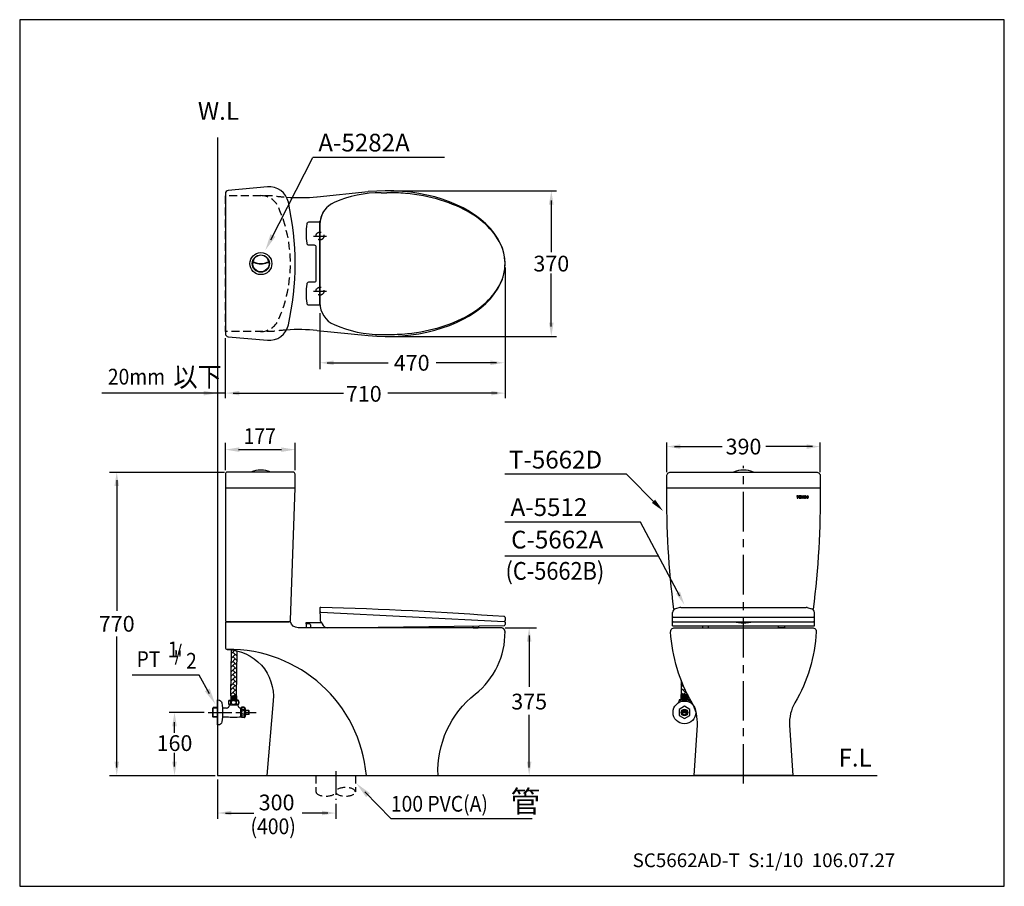
# Model space of a CAD drawing. Extents: x 0 to 3102, y 0 to 5358.
import ezdxf

# ---------------------------------------------------------------- set-up
doc = ezdxf.new("R2010")
doc.units = 0
doc.header["$LTSCALE"] = 8
doc.header["$MEASUREMENT"] = 0
for name, pattern in [('CENTER', [2, 1.25, -0.25, 0.25, -0.25]), ('CENTER2', [1.125, 0.75, -0.125, 0.125, -0.125]), ('HIDDEN', [0.375, 0.25, -0.125])]:
    doc.linetypes.add(name, pattern=pattern)
doc.layers.get('0').update_dxf_attribs({"linetype": 'CONTINUOUS'})
for name, color, linetype in [('1', 7, 'CENTER'), ('5', 7, 'CONTINUOUS'), ('CON', 7, 'CONTINUOUS'), ('DIM', 7, 'CONTINUOUS')]:
    doc.layers.add(name, color=color, linetype=linetype)
doc.styles.add('LSP', font='SIMPLEX', dxfattribs={"bigfont": 'LSP'})

# ---------------------------------------------------------------- blocks, each defined once
blk = doc.blocks.new('A5512-01')
blk.add_open_spline([(-30, -18), (-28.26, -18.01), (-26.51, -17.94), (-21.71, -17.46), (-18.71, -16.86), (-13.17, -15.1), (-10.64, -13.95), (-6.27, -11.24), (-4.45, -9.68), (-1.7, -6.3), (-0.77, -4.49), (0.13, -0.8), (0.11, 1.07), (-0.89, 4.75), (-1.86, 6.56), (-4.7, 9.91), (-6.56, 11.46), (-10.99, 14.13), (-13.56, 15.25), (-19.14, 16.96), (-22.16, 17.54), (-26.82, 17.95), (-28.41, 18.01), (-30, 18)], degree=3, knots=[1.553946, 1.553946, 1.553946, 1.553946, 1.729901, 1.729901, 2.045308, 2.045308, 2.360715, 2.360715, 2.676122, 2.676122, 2.991529, 2.991529, 3.306936, 3.306936, 3.622343, 3.622343, 3.93775, 3.93775, 4.253157, 4.253157, 4.568564, 4.568564, 4.729239, 4.729239, 4.729239, 4.729239])
at = {"layer": '5'}
for p, q in [((-31.41, 18), (-30, 18)), ((-47, 10), (-47, -10)), ((-31.41, -18), (-30, -18))]:
    blk.add_line(p, q, dxfattribs=at)
blk.add_lwpolyline([(-47, 10.5), (-49.86, 10.5, 0.380211), (-50.36, 10.06, 0.058804), (-50.36, 5.19, 0.380211), (-49.86, 4.75), (-48.5, 4.75, -0.414214), (-48, 4.25), (-48, -4.25, -0.414214), (-48.5, -4.75), (-49.86, -4.75, 0.380211), (-50.36, -5.19, 0.058804), (-50.36, -10.06, 0.380211), (-49.86, -10.5), (-47, -10.5)], format="xyb", dxfattribs=at)
for centre, radius, start, end in [((-31.41, -12), 30, 90, 113.5565), ((-41, 10), 6, 113.5565, 180), ((-41, 10), 6, 121.0027, 180), ((-41, -10), 6, 180, 246.4435), ((-31.41, 12), 30, 246.4435, 270)]:
    blk.add_arc(centre, radius, start, end, dxfattribs=at)
blk = doc.blocks.new('1120')
at = {"layer": '5'}
h = blk.add_hatch(dxfattribs=at)
h.set_pattern_fill('ANSI31', color=256, scale=0.066667, angle=135, style=0)
h.set_pattern_definition([(180, (-16.761397, -8.8133615), (-2e-18, -0.0083333333), [])])
edge = h.paths.add_edge_path(flags=16)
edge.add_line((-0.27, -0.67), (-0.27, -0.53))
edge.add_arc((-0.53, -0.53), 0.267, 0, 180)
edge.add_line((-0.8, -0.53), (-0.8, -0.67))
edge.add_arc((-0.53, -0.67), 0.267, 180, 360)
edge = h.paths.add_edge_path()
edge.add_line((0, -0.67), (0, -0.53))
edge.add_arc((-0.53, -0.53), 0.533, 0, 180)
edge.add_line((-1.07, -0.53), (-1.07, -0.67))
edge.add_arc((-0.53, -0.67), 0.533, 180, 360)
edge = h.paths.add_edge_path()
edge.add_line((-1.56, -0.41), (-1.3, -0.35))
edge.add_arc((-1.8, -0.53), 0.533, 20.4054, 180)
edge.add_line((-2.33, -0.53), (-2.33, -0.67))
edge.add_arc((-1.8, -0.67), 0.533, 180, 339.5946)
edge.add_line((-1.3, -0.85), (-1.56, -0.79))
edge.add_arc((-1.8, -0.67), 0.267, 180, 331.9657, ccw=False)
edge.add_line((-2.07, -0.67), (-2.07, -0.53))
edge.add_arc((-1.8, -0.53), 0.267, 28.0343, 180, ccw=False)
h.paths.add_polyline_path([(-2.6, 0), (-2.87, 0), (-2.87, -0.71), (-3.35, 0), (-3.6, 0), (-3.6, -1.2), (-3.33, -1.2), (-3.33, -0.49), (-2.85, -1.2), (-2.6, -1.2)])
h.paths.add_polyline_path([(-3.87, -0.27), (-3.87, 0), (-4.8, 0), (-4.8, -1.2), (-3.87, -1.2), (-3.87, -0.93), (-4.47, -0.93), (-4.47, -0.72), (-3.87, -0.72), (-3.87, -0.48), (-4.47, -0.48), (-4.47, -0.27)])
h.paths.add_polyline_path([(-5, 0), (-5, -0.33), (-5.33, -0.33), (-5.33, -1.2), (-5.67, -1.2), (-5.67, -0.33), (-6, -0.33), (-6, 0)])
for p, q in [((-5, 0), (-6, 0)), ((-6, 0), (-6, -0.33)), ((-5, 0), (-5, -0.33)), ((-3.87, 0), (-4.8, 0)), ((-4.8, 0), (-4.8, -1.2)), ((-3.87, -0.27), (-3.87, 0)), ((-3.6, 0), (-3.6, -1.2)), ((-3.35, 0), (-3.6, 0)), ((-2.87, -0.71), (-3.35, 0)), ((-2.6, 0), (-2.87, 0)), ((-2.87, 0), (-2.87, -0.71)), ((-2.6, -1.2), (-2.6, 0)), ((-5.67, -0.33), (-6, -0.33)), ((-5.67, -0.33), (-5.67, -1.2)), ((-5.67, -1.2), (-5.33, -1.2)), ((-5, -0.33), (-5.33, -0.33)), ((-5.33, -0.33), (-5.33, -1.2)), ((-4.8, -1.2), (-3.87, -1.2)), ((-3.87, -0.27), (-4.47, -0.27)), ((-4.47, -0.27), (-4.47, -0.48)), ((-3.87, -0.48), (-4.47, -0.48)), ((-4.47, -0.72), (-3.87, -0.72)), ((-4.47, -0.72), (-4.47, -0.93)), ((-4.47, -0.93), (-3.87, -0.93)), ((-3.87, -0.72), (-3.87, -0.48)), ((-3.87, -1.2), (-3.87, -0.93)), ((-3.6, -1.2), (-3.33, -1.2)), ((-2.85, -1.2), (-3.33, -0.49)), ((-3.33, -1.2), (-3.33, -0.49)), ((-2.85, -1.2), (-2.6, -1.2)), ((-1.56, -0.41), (-1.3, -0.35)), ((-1.56, -0.79), (-1.3, -0.85))]:
    blk.add_line(p, q, dxfattribs=at)
for points in [[(-1.3, -0.35, 0.83609), (-2.33, -0.53), (-2.33, -0.67, 0.83609), (-1.3, -0.85, 0.83609)], [(-1.56, -0.41, 0.781045), (-2.07, -0.53), (-2.07, -0.67, 0.781045), (-1.56, -0.79, 0.781045)]]:
    blk.add_lwpolyline(points, format="xyb", dxfattribs=at)
for points in [[(0, -0.67), (0, -0.53, 1), (-1.07, -0.53), (-1.07, -0.67, 1)], [(-0.27, -0.67), (-0.27, -0.53, 1), (-0.8, -0.53), (-0.8, -0.67, 1)]]:
    blk.add_lwpolyline(points, format="xyb", close=True, dxfattribs=at)
blk = doc.blocks.new('A5512-03')
at = {"layer": '5'}
for p, q in [((-16.13, 5.14), (-17.26, 4.84)), ((-15.87, 5.18), (15.87, 5.18)), ((16.13, 5.14), (17.26, 4.84)), ((-18, 0.5), (-18, 3.87)), ((-17.8, 2.7), (17.8, 2.7)), ((18, 0.5), (18, 3.87)), ((-18, 0.5), (18, 0.5)), ((-17.8, 1.5), (17.8, 1.5))]:
    blk.add_line(p, q, dxfattribs=at)
for points in [[(-10.4, 0.5), (-10.4, 0.2, 0.414214), (-10.2, 0), (-9.1, 0, 0.414214), (-8.9, 0.2), (-8.9, 0.52)], [(10.4, 0.5), (10.4, 0.2, -0.414214), (10.2, 0), (9.1, 0, -0.414214), (8.9, 0.2), (8.9, 0.52)]]:
    blk.add_lwpolyline(points, format="xyb", dxfattribs=at)
for centre, radius, start, end in [((-15.87, 4.18), 1, 90, 105.0461), ((15.87, 4.18), 1, 74.9539, 90), ((-17, 3.87), 1, 105.0461, 180), ((-17.8, 2.5), 0.2, 90, 180), ((17, 3.87), 1, 360, 74.9539), ((17.8, 2.5), 0.2, 0, 90), ((-17.8, 1.3), 0.2, 90, 180), ((0, 13.24), 12, 257.9753, 282.0247), ((17.8, 1.3), 0.2, 0, 90)]:
    blk.add_arc(centre, radius, start, end, dxfattribs=at)
blk = doc.blocks.new('A5512-02')
at = {"layer": '5'}
for p, q in [((-47.03, 4.97), (-46.99, 1.98)), ((-46.81, 3.97), (-0.2, 1.62)), ((0, 2.62), (0.01, 1.82)), ((-50.5, 1), (-50.5, 0)), ((-44.97, 0.01), (-0.17, 0.6)), ((0.02, 1.42), (0.03, 0.81))]:
    blk.add_line(p, q, dxfattribs=at)
for points in [[(-46.4, 0.95, 0.308634), (-45, 0), (-49.3, 0), (-49.3, 0.5, 0.414214), (-49.8, 1), (-50.5, 1), (-50.5, 1.3), (-46.57, 1.3)], [(-8.19, 0.5), (-8.19, 0.2, 0.414214), (-7.99, 0), (-6.89, 0, 0.414214), (-6.69, 0.2), (-6.69, 0.52)]]:
    blk.add_lwpolyline(points, format="xyb", dxfattribs=at)
for centre, radius, start, end in [((-46.83, 4.98), 0.2, 87.1063, 180.7585), ((-73.97, -994.46), 1000, 85.76843, 88.44409), ((-46.82, 3.77), 0.2, 87.1063, 180.7585), ((-0.2, 2.62), 0.2, 0.7585, 87.1063), ((-46.49, 1.99), 0.5, 180.7585, 226.046), ((-48.23, 0.19), 2, 22.1505, 46.046), ((-0.19, 1.82), 0.2, 267.1063, 0.7585), ((-0.18, 1.42), 0.2, 0.7585, 87.1063), ((-0.17, 0.8), 0.2, 270.7585, 0.7585)]:
    blk.add_arc(centre, radius, start, end, dxfattribs=at)
blk = doc.blocks.new('20mm')
at = {"layer": 'DIM', "style": 'LSP', "width": 0.9}
for s, height, p in [('20mm', 4, (-27.85, 2.18)), ('以下', 5, (-11.22, 1.63))]:
    blk.add_text(s, height=height, dxfattribs=at).set_placement(p)

msp = doc.modelspace()

# ---------------------------------------------------------------- hatches: boundary and pattern name
at = {"layer": '1'}
h = msp.add_hatch(dxfattribs=at)
h.set_pattern_fill('AR-HBONE', color=256, scale=0.2, style=0)
h.set_pattern_definition([(45, (120.9405, -18.13025), (9e-17, 1.131371), [2.4, -0.8]), (135, (121.5062, -17.5646), (9e-17, 1.131371), [2.4, -0.8])])
edge = h.paths.add_edge_path()
edge.add_arc((205.21, 66.83), 40, 201.1992, 207.0122)
edge.add_line((169.58, 48.66), (167.92, 48.66))
edge.add_line((167.92, 48.66), (167.92, 52.37))
at = {"layer": '5'}
h = msp.add_hatch(dxfattribs=at)
h.set_pattern_fill('AR-HBONE', color=256, scale=0.2, style=0)
h.set_pattern_definition([(45, (19.076, -9.5812), (9e-17, 1.131371), [2.4, -0.8]), (135, (19.6417, -9.0155), (9e-17, 1.131371), [2.4, -0.8])])
h.paths.add_polyline_path([(55.2, 59.81, 0.029756), (53.8, 60.06), (53.61, 48.38), (54.32, 48.38), (55.01, 48.38)])

# ---------------------------------------------------------------- linework, layer by layer
for p, q in [((75.49, 175.06), (88.46, 176.35)), ((76.23, 147.74), (76.23, 168.83)), ((75.49, 141.11), (88.46, 139.82)), ((52.23, 101.14), (69.93, 101.14)), ((164.28, 101.14), (203.28, 101.14)), ((53.16, 60.14), (52.67, 60.14))]:
    msp.add_line(p, q)
at = {"color": 0}
msp.add_lwpolyline([(50.23, 190.09), (50.23, 28.14), (217.75, 28.14)], dxfattribs=at)
at = {"flags": 128}
for points in [[(68.22, 173.67, 0.37787), (62.88, 177.56), (52.96, 176.63, 0.387154), (52.23, 175.84), (52.23, 140.33, 0.387154), (52.96, 139.53), (62.88, 138.61, 0.37787), (68.22, 142.5, 0.109899)], [(52.23, 104.64), (52.23, 67.64, 0.414214), (52.73, 67.14), (68.27, 67.14, 0.391189), (68.77, 67.6), (69.93, 101.14), (69.93, 104.64, 0.414214), (69.43, 105.14), (52.73, 105.14, 0.414214)], [(115.67, 48.79, 0.231328), (123.23, 64.65, 0.411457), (122.23, 65.64), (70.67, 65.64, -0.341999), (68.73, 67.14), (52.23, 67.14), (52.23, 60.63, 0.406726), (52.72, 60.13, -0.432006), (64.37, 47.11), (62.73, 28.14), (106.23, 28.14, -0.240184)], [(171.28, 28.14), (172.07, 40.9, 0.149392), (170.72, 46.58, -0.11917), (165.28, 64.58, -0.430807), (166.28, 65.64), (201.28, 65.64, -0.430807), (202.27, 64.58, -0.11917), (196.83, 46.58, 0.149392), (195.48, 40.9), (196.28, 28.14)]]:
    msp.add_lwpolyline(points, format="xyb", close=True, dxfattribs=at)
at = {"linetype": 'HIDDEN', "flags": 128}
for points in [[(67.75, 141.22, 0.019366), (64.23, 140.83), (52.23, 140.83), (52.23, 175.33), (64.23, 175.33, 0.019366), (67.75, 174.95)], [(61.15, 140.83, 0.296991), (65.72, 143.81, 0.211063), (65.72, 172.35, 0.296991), (61.15, 175.33)]]:
    msp.add_lwpolyline(points, format="xyb", dxfattribs=at)
at = {"flags": 128}
for points in [[(166.06, 70.38, -0.031185), (164.28, 101.14), (164.28, 104.14, -0.414214), (165.28, 105.14), (202.28, 105.14, -0.414214), (203.28, 104.14), (203.28, 101.14, -0.031185), (201.49, 70.38, -0.031185)], [(88.03, 28.14, 0.393096), (52.7, 60.13)]]:
    msp.add_lwpolyline(points, format="xyb", dxfattribs=at)
msp.add_circle((61.23, 158.08), 2.8)
for centre, radius, start, end in [((70.97, 220.46), 45.63, 265.9481, 275.6795), ((70.97, 95.7), 45.63, 84.3205, 94.0519), ((122.23, 64.64), 1, 346.8687, 90)]:
    msp.add_arc(centre, radius, start, end)
msp.add_ellipse((93.23, 158.08), major_axis=(30, 0), ratio=0.616667, start_param=4.552492, end_param=8.013878)
at = {"layer": '1'}
for p, q in [((74.6, 165.08), (77.86, 165.08)), ((74.6, 151.08), (77.86, 151.08)), ((183.78, 26.11), (183.78, 106.73))]:
    msp.add_line(p, q, dxfattribs=at)
at = {"layer": '1', "linetype": 'CENTER2'}
for p, q in [((47.88, 44.14), (60.05, 44.14)), ((80.23, 29.21), (80.23, 21.91))]:
    msp.add_line(p, q, dxfattribs=at)
at = {"layer": '5'}
for p, q in [((63.75, 164.15), (74.46, 185)), ((107.87, 185), (74.46, 185)), ((94.23, 176.58), (136.31, 176.58)), ((134.98, 174.08), (134.98, 160.96)), ((123.23, 157.08), (123.23, 123.89)), ((134.98, 142.08), (134.98, 155.58)), ((76.23, 145.48), (76.23, 131.25)), ((52.23, 123.95), (52.23, 139.11)), ((94.23, 139.58), (136.31, 139.58)), ((78.03, 132.9), (93.55, 132.9)), ((121.03, 132.9), (105.76, 132.9)), ((52.23, 125.2), (20.86, 125.2)), ((54.23, 125.2), (82.21, 125.2)), ((121.23, 125.2), (93.46, 125.2)), ((52.23, 105.64), (52.23, 112.55)), ((69.93, 105.64), (69.93, 112.55)), ((164.28, 105.14), (164.28, 112.63)), ((203.28, 105.14), (203.28, 112.63)), ((55.54, 110.85), (66.48, 110.85)), ((166.28, 111.63), (178.38, 111.63)), ((201.28, 111.63), (189.41, 111.63)), ((22.77, 105.14), (51.99, 105.14)), ((24.64, 103.14), (24.64, 69.97)), ((154.11, 104.63), (123.18, 104.63)), ((161.63, 97.04), (154.11, 104.63)), ((157.62, 92.42), (123.18, 92.42)), ((167.61, 73.67), (157.62, 92.42)), ((162.21, 83.81), (123.18, 83.81)), ((123.23, 65.64), (131.23, 65.64)), ((24.64, 30.14), (24.64, 63.41)), ((129.36, 63.64), (129.36, 50.6)), ((53.61, 48.38), (53.8, 60.06)), ((55.01, 48.38), (55.2, 59.81)), ((45.55, 53.59), (28.58, 53.59)), ((48.22, 48.82), (45.55, 53.59)), ((167.92, 52.37), (167.92, 48.66)), ((53.57, 48.32), (53.57, 47.29)), ((53.62, 48.38), (54.32, 48.38)), ((53.68, 48.26), (53.68, 47.37)), ((53.93, 48.09), (53.68, 48.09)), ((53.93, 47.54), (53.68, 47.54)), ((53.93, 48.26), (53.93, 47.37)), ((54.02, 48.26), (54.02, 47.37)), ((54.27, 48.09), (54.02, 48.09)), ((54.27, 47.54), (54.02, 47.54)), ((54.27, 48.26), (54.27, 47.37)), ((55.01, 48.38), (54.32, 48.38)), ((54.36, 48.26), (54.36, 47.37)), ((54.61, 48.09), (54.36, 48.09)), ((54.61, 47.54), (54.36, 47.54)), ((54.61, 48.26), (54.61, 47.37)), ((54.7, 48.26), (54.7, 47.37)), ((54.96, 48.09), (54.7, 48.09)), ((54.96, 47.54), (54.7, 47.54)), ((54.96, 48.26), (54.96, 47.37)), ((55.06, 48.32), (55.06, 47.29)), ((167.87, 48.6), (167.87, 47.35)), ((167.94, 48.66), (168.78, 48.66)), ((168, 48.52), (168, 47.45)), ((168, 48.31), (168.31, 48.31)), ((168, 47.65), (168.31, 47.65)), ((168.31, 48.52), (168.31, 47.45)), ((168.42, 48.52), (168.42, 47.45)), ((168.42, 48.31), (168.72, 48.31)), ((168.42, 47.65), (168.72, 47.65)), ((168.72, 48.52), (168.72, 47.45)), ((169.61, 48.66), (168.78, 48.66)), ((168.83, 48.52), (168.83, 47.45)), ((168.83, 48.31), (169.13, 48.31)), ((168.83, 47.65), (169.13, 47.65)), ((169.13, 48.52), (169.13, 47.45)), ((169.24, 48.52), (169.24, 47.45)), ((169.24, 48.31), (169.55, 48.31)), ((169.24, 47.65), (169.55, 47.65)), ((169.55, 48.52), (169.55, 47.45)), ((169.68, 48.6), (169.68, 47.35)), ((49, 45.23), (49.12, 45.35)), ((50.23, 45.23), (49, 45.23)), ((49, 43.04), (49, 45.23)), ((50.23, 45.35), (49.12, 45.35)), ((49.12, 42.92), (49.12, 45.35)), ((53.14, 47.29), (54.32, 47.29)), ((53.14, 46.04), (55.49, 46.04)), ((55.49, 47.29), (54.32, 47.29)), ((57.03, 45.44), (56.33, 45.44)), ((170.08, 47.35), (167.47, 47.35)), ((46.82, 44.14), (37.96, 44.14)), ((50.23, 43.04), (49, 43.04)), ((49, 43.04), (49.12, 42.92)), ((50.23, 42.92), (49.12, 42.92)), ((51.47, 43.03), (52.54, 43.03)), ((57.03, 42.84), (56.33, 42.84)), ((58.16, 44.67), (58.25, 44.59)), ((58.16, 43.6), (58.25, 43.68)), ((129.36, 30.14), (129.36, 43.55)), ((169.34, 44.25), (168.21, 44.25)), ((169.34, 44.02), (168.21, 44.02)), ((39.31, 38.97), (39.31, 41.66)), ((39.31, 30.39), (39.31, 33.92)), ((22.77, 28.14), (49.59, 28.14)), ((50.23, 27.14), (50.23, 17.12)), ((94.27, 17.25), (87.6, 23.98)), ((80.23, 20.91), (80.23, 17.12)), ((52.23, 18.6), (59.41, 18.6)), ((78.23, 18.6), (71.74, 18.6)), ((94.27, 17.25), (130.09, 17.25))]:
    msp.add_line(p, q, dxfattribs=at)
at = {"layer": '5', "linetype": 'Continuous', "ltscale": 10}
for p, q in [((52.49, 45.24), (51.47, 45.24)), ((55.39, 45.96), (53.24, 45.96)), ((53.25, 45.96), (53.25, 46.04)), ((53.34, 45.96), (53.34, 46.04)), ((55.29, 45.96), (55.29, 46.04)), ((55.38, 45.96), (55.38, 46.04)), ((56.14, 43.04), (56.14, 45.24)), ((56.33, 45.18), (56.14, 45.18)), ((56.33, 45.1), (56.14, 45.1)), ((56.33, 42.84), (56.33, 45.44)), ((57.19, 43), (57.19, 45.27)), ((56.33, 43.17), (56.14, 43.17)), ((56.33, 43.09), (56.14, 43.09)), ((57.4, 43.55), (57.4, 44.73)), ((58.16, 44.67), (57.4, 44.67)), ((58.16, 43.6), (57.4, 43.6)), ((58.25, 44.24), (57.92, 44.24)), ((57.92, 44.03), (57.92, 44.24)), ((58.25, 44.03), (57.92, 44.03)), ((58.16, 44.24), (58.16, 44.67)), ((58.16, 43.6), (58.16, 44.03)), ((58.25, 44.24), (58.25, 44.59)), ((58.25, 43.68), (58.25, 44.03))]:
    msp.add_line(p, q, dxfattribs=at)
at = {"layer": '5', "linetype": 'HIDDEN'}
for p, q in [((75.23, 28.14), (75.23, 23.98)), ((85.23, 28.14), (85.23, 23.98))]:
    msp.add_line(p, q, dxfattribs=at)
at = {"layer": '5'}
for points in [[(59.17, 158.48), (59.42, 158.48, -0.108955), (59.63, 158.44, 0.220527), (62.84, 158.44, -0.108955), (63.05, 158.48), (63.3, 158.48, 0.824621)], [(63.31, 158.38, -1.154701), (59.16, 158.38), (59.42, 158.38, -0.108955), (59.59, 158.35, 0.220527), (62.88, 158.35, -0.108955), (63.05, 158.38)], [(50.23, 47.32), (50.4, 47.32, -0.367941), (51.32, 46.54, -0.080435), (51.32, 41.73, -0.367941), (50.4, 40.95), (50.23, 40.95)], [(52.98, 46.66, 0.060943), (53.01, 46.45, 0.074316), (53.07, 46.29, 0.10694), (53.19, 46.17, 0.152279), (53.29, 46.14, 0.152279), (53.4, 46.17, 0.10694), (53.52, 46.29, 0.074316), (53.58, 46.45, 0.060943), (53.61, 46.66, 0.060943), (53.58, 46.87, 0.074316), (53.52, 47.03, 0.10694), (53.4, 47.14, 0.152279), (53.29, 47.18, 0.152279), (53.19, 47.14, 0.10694), (53.07, 47.03, 0.074316), (53.01, 46.87, 0.060943)], [(55.65, 46.66, -0.060943), (55.62, 46.45, -0.074316), (55.56, 46.29, -0.10694), (55.45, 46.17, -0.152279), (55.34, 46.14, -0.152279), (55.23, 46.17, -0.10694), (55.12, 46.29, -0.074316), (55.05, 46.45, -0.060943), (55.03, 46.66, -0.060943), (55.05, 46.87, -0.074316), (55.12, 47.03, -0.10694), (55.23, 47.14, -0.152279), (55.34, 47.18, -0.152279), (55.45, 47.14, -0.10694), (55.56, 47.03, -0.074316), (55.62, 46.87, -0.060943)]]:
    msp.add_lwpolyline(points, format="xyb", close=True, dxfattribs=at)
for points in [[(54.32, 47.19, 0.084331), (54.07, 47.15, 0.091456), (53.87, 47.04, 0.103742), (53.74, 46.86, 0.114488), (53.69, 46.66)], [(53.69, 46.66, 0.114488), (53.74, 46.47, 0.103742), (53.87, 46.29, 0.091456), (54.07, 46.18, 0.084331), (54.32, 46.13)], [(54.32, 47.19, -0.084331), (54.56, 47.15, -0.091456), (54.76, 47.04, -0.103742), (54.9, 46.86, -0.114488), (54.94, 46.66)], [(54.94, 46.66, -0.114488), (54.9, 46.47, -0.103742), (54.76, 46.29, -0.091456), (54.56, 46.18, -0.084331), (54.32, 46.13)], [(167.95, 46.91, 0.06042), (167.89, 47.05, 0.10694), (167.76, 47.19, 0.152279), (167.64, 47.22, 0.152279), (167.52, 47.19, 0.10694), (167.4, 47.05, 0.074316), (167.33, 46.88, 0.060943), (167.3, 46.65)], [(167.3, 46.65, 0.005311), (167.3, 46.63)], [(168.78, 47.24, 0.084331), (168.51, 47.19, 0.091456), (168.28, 47.07, 0.054381), (168.19, 46.97)], [(168.78, 47.24, -0.084331), (169.05, 47.19, -0.091456), (169.27, 47.07, -0.054381), (169.36, 46.97)], [(169.6, 46.91, -0.06042), (169.67, 47.05, -0.10694), (169.79, 47.19, -0.152279), (169.91, 47.22, -0.152279), (170.03, 47.19, -0.10694), (170.15, 47.05, -0.074316), (170.23, 46.88, -0.060943), (170.26, 46.65)], [(170.26, 46.65, -0.005311), (170.25, 46.63)]]:
    msp.add_lwpolyline(points, format="xyb", dxfattribs=at)
at = {"layer": '5', "flags": 128}
msp.add_lwpolyline([(168.78, 45.7), (167.42, 44.92), (167.42, 43.35), (168.78, 42.57), (170.13, 43.35), (170.13, 44.92)], close=True, dxfattribs=at)
at = {"layer": '5', "linetype": 'HIDDEN'}
for centre in [(76.23, 165.08), (76.23, 151.08)]:
    msp.add_circle(centre, 1, dxfattribs=at)
at = {"layer": '5'}
for centre, radius in [((61.23, 158.08), 2.2), ((168.78, 44.14), 0.823), ((168.78, 44.14), 0.579)]:
    msp.add_circle(centre, radius, dxfattribs=at)
at = {"layer": '5', "linetype": 'Continuous'}
msp.add_circle((168.78, 44.14), 2.9, dxfattribs=at)
at = {"layer": '5'}
for centre, radius, start, end in [((61.23, 99.69), 5.99, 65.3344, 114.6656), ((183.78, 99.69), 5.99, 65.3344, 114.6656), ((53.62, 48.32), 0.0543, 90, 180), ((55.01, 48.32), 0.0543, 0, 90), ((167.94, 48.6), 0.0658, 90, 180), ((169.61, 48.6), 0.0658, 0, 90), ((52.49, 45.99), 0.752, 269.9634, 357.9533), ((54.32, 46.66), 1.33, 151.9275, 208.0725), ((56.14, 45.99), 0.752, 182.0467, 270.0366), ((54.32, 46.66), 1.33, 331.9275, 28.0725), ((55.3, 44.29), 2.15, 11.6278, 29.5756), ((168.78, 46.65), 1.48, 151.9275, 180.993), ((168.78, 46.65), 1.48, 359.007, 28.0725), ((54.32, 54.72), 11.81, 261.3541, 278.8904), ((55.3, 43.98), 2.15, 330.4244, 348.3722)]:
    msp.add_arc(centre, radius, start, end, dxfattribs=at)
at = {"layer": '5', "ltscale": 10}
for centre, start, end in [((57.03, 45.27), 29.5756, 90), ((57.03, 43), 270, 330.4244)]:
    msp.add_arc(centre, 0.161, start, end, dxfattribs=at)
at = {"layer": '5', "extrusion": (0, 0, -1)}
msp.add_ellipse((56.76, 45.16), major_axis=(0.376, 0), ratio=0.727734, dxfattribs=at)
at = {"layer": '5'}
for centre, major_axis, ratio in [((56.76, 44.14), (0, -0.541), 0.69433), ((56.76, 43.11), (0.376, 0), 0.727734)]:
    msp.add_ellipse(centre, major_axis=major_axis, ratio=ratio, dxfattribs=at)
at = {"layer": '5', "linetype": 'HIDDEN', "extrusion": (0, 0, -1)}
msp.add_ellipse((82.73, 23.98), major_axis=(2.5, 0), ratio=0.434212, dxfattribs=at)
at = {"layer": '5', "linetype": 'HIDDEN'}
msp.add_ellipse((77.73, 23.98), major_axis=(2.5, 0), ratio=0.434212, start_param=3.141593, end_param=6.283185, dxfattribs=at)
at = {"layer": '5'}
for points in [[(134.39, 173.08), (135.56, 173.08), (134.98, 176.58)], [(64.92, 164.89), (63.67, 165.53), (62.38, 161.48)], [(134.39, 143.08), (135.56, 143.08), (134.98, 139.58)], [(79.73, 133.49), (79.73, 132.32), (76.23, 132.9)], [(119.53, 133.49), (119.53, 132.32), (123.03, 132.9)], [(46.73, 125.78), (46.73, 124.62), (50.23, 125.2)], [(55.73, 125.78), (55.73, 124.62), (52.23, 125.2)], [(119.73, 125.78), (119.73, 124.62), (123.23, 125.2)], [(55.73, 111.43), (55.73, 110.27), (52.23, 110.85)], [(66.43, 111.43), (66.43, 110.27), (69.93, 110.85)], [(167.78, 112.21), (167.78, 111.04), (164.28, 111.63)], [(199.78, 112.21), (199.78, 111.04), (203.28, 111.63)], [(24.06, 101.64), (25.23, 101.64), (24.64, 105.14)], [(160.51, 97.34), (163.39, 95.26), (161.34, 98.16)], [(166.63, 74.28), (168.79, 71.47), (167.66, 74.83)], [(128.77, 62.14), (129.94, 62.14), (129.36, 65.64)], [(47.02, 49.53), (49.68, 46.2), (48.24, 50.21)], [(39.89, 40.64), (38.72, 40.64), (39.31, 44.14)], [(24.06, 31.64), (25.23, 31.64), (24.64, 28.14)], [(39.89, 31.64), (38.72, 31.64), (39.31, 28.14)], [(128.77, 31.64), (129.94, 31.64), (129.36, 28.14)], [(88.94, 23.62), (85.49, 26.12), (87.95, 22.64)], [(53.73, 19.19), (53.73, 18.02), (50.23, 18.6)], [(76.73, 19.19), (76.73, 18.02), (80.23, 18.6)]]:
    msp.add_solid(points, dxfattribs=at)
at = {"layer": 'CON', "color": 0}
msp.add_lwpolyline([(250, 0), (250, 220), (0, 220), (0, 0)], close=True, dxfattribs=at)

# ---------------------------------------------------------------- block references
at = {"color": 0}
msp.add_blockref('20mm', (50.23, 125.2), dxfattribs=at)
msp.add_blockref('A5512-02', (123.24, 65.64))
at = {"layer": '5'}
msp.add_blockref('A5512-01', (123.23, 158.08), dxfattribs=at)
at = {"layer": '5', "linetype": 'Continuous', "xscale": 0.5, "yscale": 0.5, "zscale": 0.5}
msp.add_blockref('1120', (200.28, 99.14), dxfattribs=at)
at = {"layer": '5', "color": 0}
msp.add_blockref('A5512-03', (183.78, 65.64), dxfattribs=at)

# ---------------------------------------------------------------- texts
at = {"style": 'LSP'}
for s, height, p in [('A-5282A', 4.5, (75.82, 186.54)), ('T-5662D', 4.5, (124.23, 106.06)), ('A-5512', 4.5, (124.63, 94.01)), ('C-5662A', 4.5, (124.77, 85.76)), ('SC5662AD-T  S:1/10  106.07.27', 3.5, (155.63, 4.86))]:
    msp.add_text(s, height=height, dxfattribs=at).set_placement(p)
at = {"style": 'LSP', "width": 0.9}
for s, height, p in [('177', 4, (56.86, 112.28)), ('(C-5662B)', 4.5, (123.35, 77.82)), ('(400)', 4, (58.61, 13.23))]:
    msp.add_text(s, height=height, dxfattribs=at).set_placement(p)
at = {"char_height": 4.5, "attachment_point": 5, "style": 'LSP'}
for s, insert in [('\\A1;W.L', (50.46, 196.83)), ('\\A1;F.L', (212.12, 32.66))]:
    msp.add_mtext(s, dxfattribs=dict(at, insert=insert))
at = {"layer": '5', "style": 'LSP', "width": 0.9}
for s, p in [('1', (37.57, 58.13)), ('/', (39.32, 57.26)), ('PT   "', (29.68, 55.68)), ('2', (42.24, 55.25)), ('100 PVC(A)', (94.24, 18.95))]:
    msp.add_text(s, height=4, dxfattribs=at).set_placement(p)
at = {"layer": '5', "char_height": 4, "attachment_point": 5, "style": 'LSP'}
for s, insert in [('\\A1;370', (134.98, 158.08)), ('\\A1;470', (99.53, 132.9)), ('\\A1;710', (87.37, 125.02)), ('\\A1;390', (183.78, 111.63)), ('\\A1;770', (24.64, 66.64)), ('\\A1;375', (129.36, 46.89)), ('\\A1;160', (39.31, 36.35)), ('\\A1;300', (65.23, 21.28))]:
    msp.add_mtext(s, dxfattribs=dict(at, insert=insert))
at = {"layer": '5', "linetype": 'ByBlock', "insert": (128.4, 20.85), "char_height": 5.5, "attachment_point": 5, "style": 'LSP'}
msp.add_mtext('管', dxfattribs=at)

doc.saveas('drawing.dxf')
